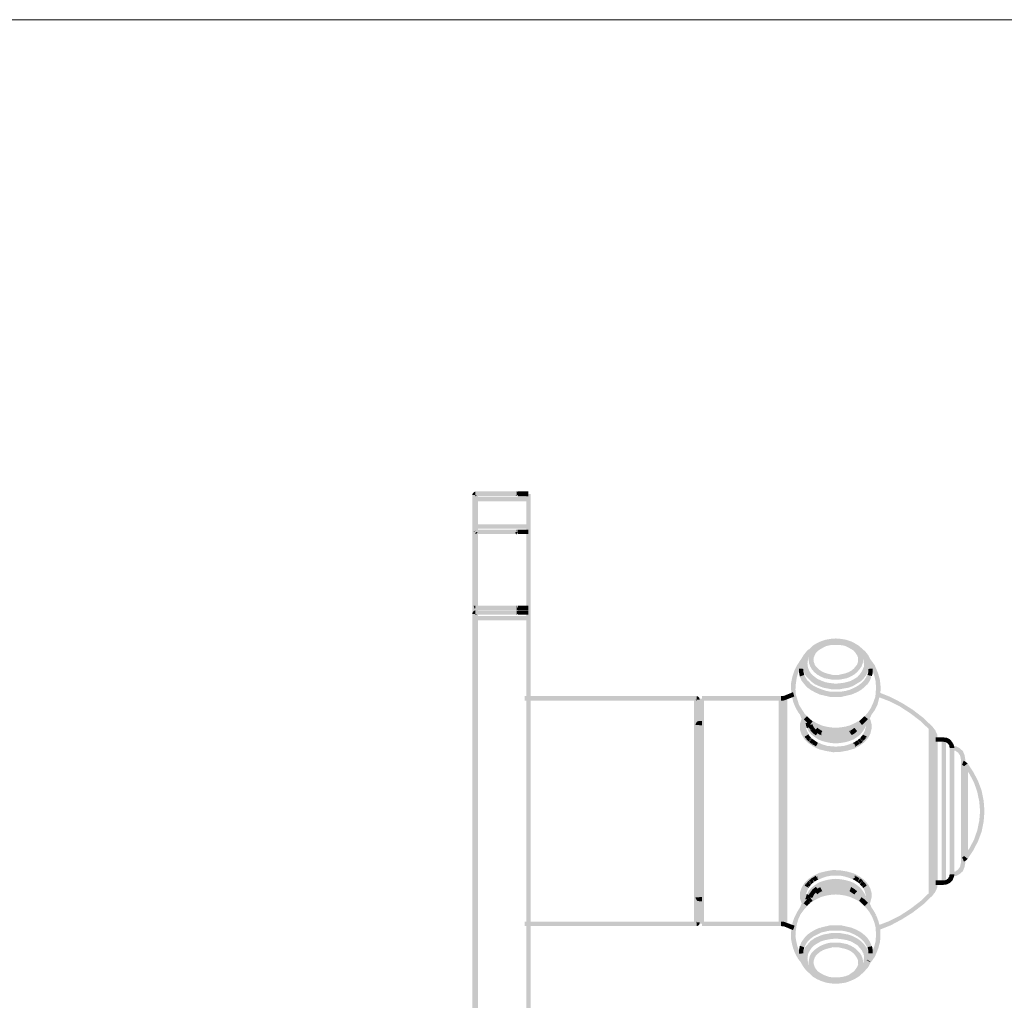
# Model space of a CAD drawing. Units: millimetres. Extents: x 0 to 208, y -295 to 0.
# Drawn here: x 104 to 156, y -52 to 0 of the extents above; entities that cross this region are included whole.
import ezdxf

# ---------------------------------------------------------------- set-up
doc = ezdxf.new("R2010")
doc.units = ezdxf.units.MM
doc.header["$MEASUREMENT"] = 0
doc.layers.add('_Шаблон рамка_Ном._пера__1', color=7, linetype='Continuous', lineweight=13)
doc.layers.add('Чертеж и Рисунок', color=7, linetype='Continuous')

msp = doc.modelspace()

# ---------------------------------------------------------------- hatches: boundary and pattern name
at = {"layer": 'Чертеж и Рисунок', "linetype": 'Continuous', "lineweight": 0, "true_color": 0x010202}
for points in [[(128.004, -25.115), (128.174, -25.115), (128.174, -24.925), (128.089, -24.967), (128.025, -25.031)], [(128.174, -24.925), (128.174, -25.179), (130.354, -25.179), (130.354, -24.925)], [(130.354, -25.052), (130.354, -25.115), (130.523, -25.115), (130.502, -25.031), (130.438, -24.967), (130.354, -24.925)], [(130.396, -24.925), (130.396, -25.179), (130.968, -25.179), (130.968, -24.925)], [(128.004, -25.115), (128.004, -162.593), (128.237, -162.593), (128.237, -25.115)], [(128.068, -25.052), (128.068, -162.656), (128.301, -162.656), (128.301, -25.052)], [(128.11, -25.221), (128.11, -25.454), (130.968, -25.454), (130.968, -25.221)], [(128.174, -25.179), (128.237, -25.115), (128.174, -25.115)], [(130.354, -25.115), (130.29, -25.115), (130.354, -25.179)], [(130.862, -25.052), (130.862, -162.656), (131.095, -162.656), (131.095, -25.052)], [(128.068, -27.02), (128.089, -27.063), (128.131, -27.063)], [(128.152, -27.063), (128.089, -26.978), (128.131, -27.042)], [(128.11, -26.661), (128.11, -26.893), (130.968, -26.893), (130.968, -26.661)], [(128.152, -26.957), (128.174, -27.063), (128.174, -26.999)], [(128.174, -26.936), (128.174, -27.169), (130.354, -27.169), (130.354, -26.936)], [(130.354, -27.063), (130.396, -26.957), (130.354, -26.936)], [(130.417, -26.957), (130.375, -27.084), (130.396, -27.084), (130.396, -27.063), (130.401, -27.052)], [(130.396, -26.936), (130.396, -27.169), (130.968, -27.169), (130.968, -26.936)], [(130.396, -27.084), (130.438, -26.978), (130.401, -27.052)], [(130.417, -27.084), (130.481, -27.02), (130.481, -26.999)], [(130.481, -27.02), (130.438, -27.084), (130.502, -27.063)], [(130.502, -27.02), (130.481, -26.999), (130.502, -27.042)], [(130.502, -27.084), (130.523, -27.084), (130.523, -27.063), (130.502, -27.02)], [(128.258, -27.063), (128.174, -27.084), (128.258, -27.084)], [(128.174, -27.105), (128.195, -27.126), (128.237, -27.126), (128.237, -27.084)], [(128.174, -27.105), (128.174, -27.126), (128.195, -27.147), (128.195, -27.105)], [(128.195, -27.147), (128.174, -27.147), (128.174, -27.169), (128.195, -27.169)], [(128.195, -27.126), (128.216, -27.169), (128.237, -27.147), (128.279, -27.063), (128.258, -27.063), (128.237, -27.126)], [(128.279, -27.063), (128.237, -27.147), (128.279, -27.105)], [(130.29, -27.105), (130.29, -27.084), (130.269, -27.084)], [(130.333, -27.105), (130.29, -27.126), (130.29, -27.147), (130.311, -27.126), (130.311, -27.147), (130.333, -27.126)], [(130.29, -27.147), (130.311, -27.126), (130.311, -27.147), (130.333, -27.126), (130.333, -27.105), (130.29, -27.105)], [(130.333, -27.147), (130.311, -27.169), (130.333, -27.169)], [(130.333, -27.105), (130.333, -27.126), (130.354, -27.126), (130.354, -27.105), (130.354, -27.084), (130.333, -27.084)], [(128.004, -31.402), (128.174, -31.402), (128.174, -31.211), (128.089, -31.233), (128.025, -31.296)], [(128.068, -30.957), (128.11, -31.063), (128.131, -31.106), (128.131, -31.063), (128.089, -30.957)], [(128.11, -30.957), (128.089, -30.957), (128.131, -31.063), (128.131, -31.021)], [(128.131, -30.957), (128.152, -31.063), (128.174, -31.19), (128.174, -30.957)], [(128.131, -30.957), (128.131, -31.021), (128.152, -31.063)], [(128.152, -31.063), (128.131, -31.021), (128.131, -31.063), (128.152, -31.106)], [(128.131, -31.063), (128.131, -31.106), (128.152, -31.19), (128.152, -31.106)], [(128.174, -30.957), (128.174, -31.19), (130.354, -31.19), (130.354, -30.957)], [(128.174, -31.211), (128.174, -31.444), (130.354, -31.444), (130.354, -31.211)], [(130.354, -30.957), (130.354, -31.169), (130.396, -31.19), (130.396, -31.063), (130.438, -30.957), (130.396, -31.042), (130.375, -31.063), (130.375, -30.957)], [(130.354, -31.19), (130.375, -31.19), (130.354, -31.169)], [(130.354, -31.338), (130.354, -31.402), (130.523, -31.402), (130.502, -31.296), (130.438, -31.233), (130.354, -31.211)], [(130.396, -30.957), (130.396, -31.19), (130.968, -31.19), (130.968, -30.957)], [(130.396, -31.211), (130.396, -31.444), (130.968, -31.444), (130.968, -31.211)], [(128.11, -31.508), (128.11, -31.741), (130.968, -31.741), (130.968, -31.508)], [(128.174, -31.402), (128.174, -31.444), (128.216, -31.444), (128.237, -31.402)], [(130.354, -31.402), (130.311, -31.402), (130.354, -31.444)], [(145.488, -34.027), (145.509, -34.238), (145.742, -34.196), (145.721, -34.027), (145.742, -33.857), (145.784, -33.709), (145.869, -33.54), (145.996, -33.392), (146.144, -33.265), (146.335, -33.138), (146.525, -33.053), (146.758, -32.989), (146.97, -32.947), (147.224, -32.926), (147.224, -32.693), (146.948, -32.714), (146.694, -32.757), (146.44, -32.841), (146.208, -32.947), (145.996, -33.074), (145.827, -33.243), (145.678, -33.413), (145.573, -33.624), (145.509, -33.836)], [(145.784, -33.815), (145.805, -34.005), (145.869, -34.175), (145.954, -34.323), (146.081, -34.471), (146.229, -34.598), (146.419, -34.704), (146.61, -34.789), (147.033, -34.873), (147.224, -34.873), (147.224, -34.64), (147.054, -34.64), (146.885, -34.619), (146.694, -34.556), (146.525, -34.492), (146.377, -34.408), (146.25, -34.302), (146.144, -34.196), (146.017, -33.942), (146.017, -33.836), (145.89, -33.815), (146.017, -33.815), (146.038, -33.688), (146.059, -33.582), (145.975, -33.519), (146.081, -33.582), (146.144, -33.455), (146.25, -33.349), (146.377, -33.243), (146.525, -33.159), (146.694, -33.095), (146.885, -33.032), (147.054, -33.011), (147.224, -33.011), (147.224, -32.778), (147.033, -32.778), (146.843, -32.82), (146.631, -32.862), (146.419, -32.947), (146.25, -33.053), (146.081, -33.18), (145.954, -33.328), (145.848, -33.476), (145.805, -33.646)], [(147.224, -32.926), (147.456, -32.947), (147.689, -32.989), (147.922, -33.053), (148.113, -33.138), (148.303, -33.265), (148.451, -33.392), (148.557, -33.54), (148.642, -33.709), (148.684, -33.857), (148.705, -34.027), (148.705, -34.196), (148.917, -34.238), (148.938, -34.027), (148.917, -33.815), (148.853, -33.603), (148.748, -33.413), (148.621, -33.243), (148.43, -33.074), (148.218, -32.947), (148.007, -32.841), (147.753, -32.757), (147.478, -32.714), (147.224, -32.693)], [(147.224, -33.011), (147.372, -33.011), (147.753, -33.095), (147.922, -33.159), (148.07, -33.243), (148.197, -33.349), (148.303, -33.455), (148.367, -33.582), (148.409, -33.709), (148.43, -33.836), (148.409, -33.963), (148.367, -34.069), (148.303, -34.196), (148.197, -34.302), (148.07, -34.408), (147.922, -34.492), (147.732, -34.556), (147.562, -34.619), (147.372, -34.64), (147.224, -34.64), (147.224, -34.873), (147.393, -34.873), (147.393, -34.746), (147.414, -34.873), (147.605, -34.831), (147.816, -34.789), (148.007, -34.704), (148.197, -34.598), (148.345, -34.471), (148.472, -34.323), (148.578, -34.175), (148.642, -34.005), (148.663, -33.836), (148.642, -33.646), (148.578, -33.476), (148.494, -33.328), (148.345, -33.18), (148.197, -33.053), (148.007, -32.947), (147.816, -32.862), (147.605, -32.82), (147.393, -32.778), (147.224, -32.778)], [(145.276, -34.238), (145.276, -34.471), (145.34, -34.704), (145.551, -34.619), (145.509, -34.429), (145.509, -34.238), (145.53, -34.069), (145.594, -33.878), (145.7, -33.709), (145.827, -33.54), (145.932, -33.455), (145.784, -33.265), (145.678, -33.37), (145.509, -33.582), (145.382, -33.794), (145.297, -34.005)], [(145.805, -33.815), (145.827, -33.984), (145.89, -34.154), (145.975, -34.323), (146.102, -34.45), (146.25, -34.577), (146.335, -34.471), (146.271, -34.577), (146.44, -34.683), (146.631, -34.767), (146.843, -34.81), (147.033, -34.852), (147.224, -34.852), (147.224, -34.619), (147.054, -34.619), (146.716, -34.535), (146.546, -34.471), (146.398, -34.386), (146.271, -34.281), (146.165, -34.175), (146.102, -34.069), (145.996, -34.111), (146.102, -34.048), (146.059, -33.942), (146.038, -33.815), (146.059, -33.688), (146.102, -33.582), (146.165, -33.455), (146.271, -33.349), (146.398, -33.265), (146.546, -33.18), (146.716, -33.095), (146.885, -33.053), (147.075, -33.032), (147.224, -33.032), (147.224, -32.799), (147.054, -32.799), (147.054, -32.905), (147.033, -32.799), (146.843, -32.82), (146.631, -32.884), (146.44, -32.968), (146.271, -33.053), (146.102, -33.18), (145.975, -33.328), (145.89, -33.476), (145.827, -33.646)], [(147.224, -34.619), (147.224, -34.852), (147.393, -34.852), (147.583, -34.81), (147.795, -34.767), (148.007, -34.683), (148.176, -34.577), (148.324, -34.45), (148.451, -34.323), (148.557, -34.154), (148.599, -33.984), (148.621, -33.836), (148.515, -33.815), (148.621, -33.815), (148.599, -33.646), (148.557, -33.476), (148.451, -33.328), (148.324, -33.18), (148.176, -33.053), (148.007, -32.968), (147.795, -32.884), (147.605, -32.82), (147.393, -32.799), (147.224, -32.799), (147.224, -33.032), (147.372, -33.032), (147.541, -33.053), (147.583, -32.947), (147.562, -33.053), (147.732, -33.095), (147.901, -33.18), (148.049, -33.265), (148.176, -33.349), (148.261, -33.455), (148.345, -33.582), (148.388, -33.688), (148.388, -33.942), (148.345, -34.069), (148.261, -34.175), (148.176, -34.281), (148.049, -34.386), (147.901, -34.471), (147.732, -34.535), (147.541, -34.577), (147.372, -34.619)], [(148.642, -33.265), (148.494, -33.455), (148.599, -33.54), (148.748, -33.709), (148.832, -33.878), (148.896, -34.069), (148.938, -34.238), (148.917, -34.429), (148.875, -34.619), (149.107, -34.683), (149.15, -34.471), (149.171, -34.238), (149.129, -34.005), (149.044, -33.794), (148.938, -33.582), (148.769, -33.37)], [(144.853, -35.064), (144.853, -35.381), (144.895, -35.699), (144.959, -36.016), (145.065, -36.291), (145.213, -36.567), (145.403, -36.821), (145.615, -37.032), (145.869, -37.244), (145.996, -37.053), (145.763, -36.863), (145.573, -36.672), (145.276, -36.207), (145.107, -35.656), (145.086, -35.381), (145.107, -35.085), (145.149, -34.789), (145.234, -34.492), (145.382, -34.238), (145.551, -33.963), (145.573, -33.942), (145.361, -33.815), (145.17, -34.111), (145.022, -34.408), (144.916, -34.746)], [(145.467, -34.005), (145.467, -34.217), (145.509, -34.408), (145.594, -34.619), (145.742, -34.789), (145.911, -34.958), (146.102, -35.106), (146.335, -35.212), (146.567, -35.297), (146.8, -35.339), (147.012, -35.381), (147.224, -35.381), (147.224, -35.148), (147.033, -35.148), (146.843, -35.106), (146.631, -35.064), (146.419, -35), (146.229, -34.894), (146.059, -34.767), (145.911, -34.64), (145.805, -34.492), (145.742, -34.344), (145.7, -34.175), (145.7, -34.027), (145.721, -33.878), (145.615, -33.836), (145.742, -33.857), (145.742, -33.836), (145.763, -33.794), (145.53, -33.709), (145.53, -33.751), (145.509, -33.794)], [(147.224, -35.148), (147.224, -35.381), (147.414, -35.381), (147.626, -35.339), (147.88, -35.297), (148.113, -35.212), (148.324, -35.085), (148.536, -34.958), (148.705, -34.789), (148.832, -34.619), (148.917, -34.408), (148.811, -34.386), (148.938, -34.408), (148.98, -34.196), (148.98, -34.005), (148.938, -33.794), (148.811, -33.836), (148.917, -33.794), (148.896, -33.709), (148.684, -33.815), (148.705, -33.878), (148.748, -34.027), (148.748, -34.175), (148.705, -34.344), (148.642, -34.492), (148.536, -34.64), (148.388, -34.767), (148.218, -34.894), (148.028, -35), (147.816, -35.064), (147.583, -35.106), (147.393, -35.148)], [(148.43, -37.053), (148.578, -37.244), (148.832, -37.032), (149.065, -36.778), (149.277, -36.482), (149.425, -36.186), (149.51, -35.847), (149.573, -35.529), (149.573, -35.212), (149.552, -34.894), (149.467, -34.577), (149.361, -34.302), (149.213, -34.027), (149.065, -33.815), (148.875, -33.963), (149.023, -34.154), (149.15, -34.386), (149.256, -34.662), (149.319, -34.937), (149.34, -35.212), (149.34, -35.508), (149.298, -35.805), (149.192, -36.101), (149.065, -36.376), (148.896, -36.63), (148.684, -36.863)], [(148.853, -33.942), (148.896, -33.963), (149.065, -34.238), (149.192, -34.492), (149.298, -34.789), (149.34, -35.085), (149.34, -35.381), (149.319, -35.635), (149.552, -35.678), (149.594, -35.381), (149.573, -35.064), (149.51, -34.746), (149.404, -34.408), (149.277, -34.111), (149.065, -33.815)], [(145.276, -34.281), (145.276, -34.492), (145.319, -34.704), (145.551, -34.619), (145.509, -34.45), (145.509, -34.302)], [(145.742, -34.196), (145.509, -34.238), (145.551, -34.365), (145.636, -34.556), (145.763, -34.746), (145.932, -34.894), (146.123, -35.043), (146.356, -35.148), (146.589, -35.233), (146.821, -35.275), (147.033, -35.297), (147.224, -35.318), (147.224, -35.085), (147.054, -35.064), (146.864, -35.043), (146.652, -35), (146.44, -34.916), (146.25, -34.831), (146.081, -34.704), (145.932, -34.577), (145.827, -34.429), (145.763, -34.281)], [(147.224, -35.085), (147.224, -35.318), (147.414, -35.297), (147.626, -35.275), (147.859, -35.233), (148.091, -35.148), (148.515, -34.894), (148.684, -34.725), (148.811, -34.556), (148.896, -34.365), (148.917, -34.238), (148.705, -34.196), (148.663, -34.281), (148.599, -34.429), (148.494, -34.577), (148.367, -34.704), (148.43, -34.81), (148.367, -34.725), (148.197, -34.831), (148.007, -34.937), (147.795, -35), (147.583, -35.043), (147.393, -35.064)], [(148.938, -34.471), (148.896, -34.619), (149.129, -34.683), (149.171, -34.492), (149.171, -34.281), (148.938, -34.302)], [(145.319, -34.662), (145.319, -34.704), (145.403, -34.916), (145.551, -35.106), (145.7, -35.275), (145.911, -35.424), (146.144, -35.551), (146.377, -35.656), (146.927, -35.783), (147.224, -35.783), (147.224, -35.551), (146.948, -35.551), (146.694, -35.508), (146.229, -35.339), (146.038, -35.233), (145.869, -35.085), (145.721, -34.958), (145.615, -34.789), (145.551, -34.619), (145.446, -34.662)], [(145.551, -34.619), (145.34, -34.704), (145.424, -34.873), (145.551, -35.064), (145.721, -35.233), (145.911, -35.381), (146.144, -35.508), (146.398, -35.614), (146.652, -35.678), (146.927, -35.741), (147.224, -35.741), (147.224, -35.508), (146.948, -35.508), (146.716, -35.466), (146.462, -35.381), (146.25, -35.297), (146.038, -35.191), (145.869, -35.064), (145.742, -34.916), (145.636, -34.979), (145.721, -34.916), (145.615, -34.746)], [(147.224, -35.508), (147.224, -35.741), (147.499, -35.741), (148.049, -35.614), (148.303, -35.508), (148.515, -35.381), (148.726, -35.233), (148.896, -35.064), (149.023, -34.873), (149.086, -34.704), (148.875, -34.619), (148.811, -34.767), (148.705, -34.916), (148.557, -35.064), (148.388, -35.191), (148.197, -35.297), (147.964, -35.402), (147.732, -35.466), (147.478, -35.508)], [(147.478, -35.551), (147.224, -35.551), (147.224, -35.783), (147.499, -35.783), (148.049, -35.656), (148.303, -35.551), (148.536, -35.424), (148.726, -35.275), (148.896, -35.106), (149.023, -34.916), (149.101, -34.721), (149.002, -34.662), (148.896, -34.662), (148.896, -34.619), (148.811, -34.789), (148.705, -34.958), (148.578, -35.106), (148.409, -35.233), (148.197, -35.339), (147.732, -35.508)], [(148.896, -34.619), (149.002, -34.662), (148.896, -34.598)], [(130.777, -35.741), (130.777, -35.974), (139.858, -35.974), (139.858, -35.741)], [(139.731, -35.868), (139.731, -47.764), (139.985, -47.764), (139.985, -35.868)], [(139.858, -35.868), (139.858, -35.932), (140.027, -35.932), (140.006, -35.826), (139.942, -35.762), (139.858, -35.741)], [(140.027, -35.868), (140.027, -47.764), (140.26, -47.764), (140.26, -35.868)], [(140.154, -35.741), (140.154, -35.974), (144.324, -35.974), (144.324, -35.741)], [(144.197, -35.868), (144.197, -47.764), (144.43, -47.764), (144.43, -35.868)], [(144.324, -35.741), (144.324, -35.974), (144.451, -35.974), (144.578, -35.932), (144.493, -35.72)], [(144.43, -35.826), (144.43, -47.806), (144.662, -47.806), (144.662, -35.826)], [(145.022, -35.762), (144.959, -35.529), (144.493, -35.72), (144.578, -35.932)], [(152.155, -37.498), (152.325, -37.35), (151.838, -36.884), (151.288, -36.461), (150.716, -36.101), (150.102, -35.783), (149.467, -35.529), (149.404, -35.762), (150.018, -35.995), (150.61, -36.291), (151.161, -36.651), (151.69, -37.053)], [(139.794, -35.932), (139.794, -47.7), (140.027, -47.7), (140.027, -35.932)], [(139.858, -35.932), (139.815, -35.932), (139.858, -35.974)], [(145.551, -36.63), (145.319, -36.694), (145.382, -36.884), (145.509, -37.075), (145.678, -37.265), (145.89, -37.434), (146.123, -37.583), (146.377, -37.688), (146.652, -37.773), (146.927, -37.815), (147.224, -37.837), (147.224, -37.604), (146.948, -37.583), (146.694, -37.54), (146.44, -37.456), (146.229, -37.371), (146.017, -37.244), (145.848, -37.096), (145.7, -36.948), (145.594, -36.778)], [(145.319, -37.223), (145.319, -37.498), (145.403, -37.752), (145.551, -38.006), (145.763, -38.218), (146.038, -38.408), (146.356, -38.556), (146.716, -38.641), (147.075, -38.704), (147.478, -38.683), (147.837, -38.62), (148.197, -38.514), (148.091, -38.302), (147.795, -38.387), (147.456, -38.45), (147.097, -38.472), (146.758, -38.429), (146.419, -38.323), (146.144, -38.196), (145.911, -38.048), (145.742, -37.858), (145.636, -37.921), (145.721, -37.858), (145.615, -37.667), (145.551, -37.456), (145.551, -37.265), (145.615, -37.053), (145.657, -36.99), (145.446, -36.863), (145.403, -36.969)], [(145.403, -37.244), (145.403, -37.456), (145.467, -37.667), (145.573, -37.879), (145.784, -37.752), (145.7, -37.583), (145.636, -37.413), (145.636, -37.075), (145.53, -37.053), (145.657, -37.075), (145.678, -36.969), (145.446, -36.905), (145.424, -37.032)], [(145.7, -36.799), (145.53, -36.969), (145.551, -36.99), (145.721, -37.159), (145.848, -37.265), (145.996, -37.075), (145.869, -36.969)], [(147.224, -37.604), (147.224, -37.837), (147.499, -37.815), (147.795, -37.773), (148.07, -37.688), (148.324, -37.583), (148.557, -37.434), (148.748, -37.265), (148.917, -37.075), (149.044, -36.863), (149.107, -36.715), (148.896, -36.63), (148.832, -36.757), (148.726, -36.948), (148.599, -37.096), (148.409, -37.244), (148.218, -37.371), (147.986, -37.477), (147.732, -37.54), (147.478, -37.583)], [(148.113, -38.302), (148.197, -38.514), (148.472, -38.366), (148.726, -38.175), (148.917, -37.964), (149.044, -37.731), (149.107, -37.477), (149.107, -37.223), (149.044, -36.969), (149.023, -36.969), (148.98, -36.863), (148.79, -36.99), (148.832, -37.075), (148.875, -37.265), (148.875, -37.456), (148.832, -37.646), (148.726, -37.837), (148.557, -38.006), (148.367, -38.154)], [(148.557, -36.969), (148.451, -37.075), (148.599, -37.265), (148.726, -37.159), (148.896, -36.99), (148.896, -36.969), (148.917, -36.948), (148.726, -36.799)], [(148.663, -37.752), (148.853, -37.879), (148.959, -37.667), (149.023, -37.456), (149.044, -37.244), (149.023, -37.011), (148.98, -36.905), (148.769, -36.969), (148.79, -37.075), (148.811, -37.244), (148.79, -37.413), (148.748, -37.583)], [(139.794, -37.265), (140.006, -37.265), (140.006, -37.053), (139.9, -37.075), (139.836, -37.159)], [(139.879, -37.159), (139.879, -46.451), (140.112, -46.451), (140.112, -37.159)], [(140.006, -37.053), (140.006, -37.286), (140.154, -37.286), (140.154, -37.053)], [(140.006, -37.265), (140.006, -37.286), (140.027, -37.265)], [(145.615, -37.159), (145.636, -37.244), (145.678, -37.434), (145.911, -37.35), (145.869, -37.202), (145.742, -37.223), (145.848, -37.202), (145.848, -37.138)], [(145.7, -37.434), (145.784, -37.604), (145.932, -37.773), (146.102, -37.9), (146.292, -38.027), (146.504, -38.112), (146.737, -38.175), (146.97, -38.218), (147.224, -38.239), (147.224, -38.006), (146.991, -37.985), (146.779, -37.942), (146.398, -37.815), (146.229, -37.71), (146.081, -37.604), (145.975, -37.477), (145.911, -37.329)], [(145.763, -37.329), (145.784, -37.35), (145.784, -37.371), (145.869, -37.519), (145.975, -37.456), (145.869, -37.54), (145.996, -37.688), (146.165, -37.815), (146.292, -37.625), (146.165, -37.519), (146.059, -37.392), (145.996, -37.265), (145.996, -37.244), (145.975, -37.223)], [(145.848, -37.265), (145.89, -37.286), (145.911, -37.307), (146.144, -37.434), (146.398, -37.54), (146.652, -37.604), (146.927, -37.646), (147.224, -37.667), (147.224, -37.434), (146.97, -37.413), (146.694, -37.371), (146.462, -37.307), (146.25, -37.223), (146.038, -37.117), (146.017, -37.096), (145.996, -37.096), (145.975, -37.075)], [(145.996, -37.053), (145.869, -37.244), (145.89, -37.265), (145.911, -37.265), (146.144, -37.392), (146.377, -37.498), (146.652, -37.583), (146.927, -37.625), (147.224, -37.646), (147.224, -37.413), (146.948, -37.392), (146.694, -37.35), (146.462, -37.286), (146.229, -37.18), (146.038, -37.075), (146.017, -37.053)], [(145.911, -37.456), (146.059, -37.561), (146.25, -37.688), (146.483, -37.794), (146.716, -37.858), (146.97, -37.9), (147.224, -37.921), (147.224, -37.667), (146.991, -37.667), (146.779, -37.625), (146.567, -37.561), (146.356, -37.477), (146.186, -37.371), (146.059, -37.265)], [(146.25, -37.413), (146.081, -37.583), (146.229, -37.688), (146.398, -37.794), (146.504, -37.583), (146.356, -37.498)], [(147.224, -37.413), (147.224, -37.646), (147.499, -37.625), (147.774, -37.583), (148.049, -37.498), (148.303, -37.392), (148.536, -37.265), (148.578, -37.244), (148.451, -37.053), (148.409, -37.075), (148.472, -37.18), (148.388, -37.075), (148.197, -37.18), (147.964, -37.286), (147.732, -37.35), (147.478, -37.392)], [(147.224, -37.434), (147.224, -37.667), (147.499, -37.646), (147.774, -37.604), (148.049, -37.54), (148.303, -37.434), (148.536, -37.286), (148.557, -37.286), (148.578, -37.265), (148.451, -37.075), (148.43, -37.075), (148.388, -37.117), (148.197, -37.223), (147.964, -37.307), (147.732, -37.371), (147.478, -37.413)], [(147.435, -37.985), (147.224, -38.006), (147.224, -38.239), (147.456, -38.218), (147.71, -38.175), (147.943, -38.112), (148.155, -38.027), (148.345, -37.9), (148.515, -37.773), (148.642, -37.604), (148.748, -37.434), (148.811, -37.244), (148.832, -37.159), (148.599, -37.138), (148.536, -37.329), (148.451, -37.477), (148.345, -37.604), (148.049, -37.815), (147.859, -37.9)], [(147.414, -37.879), (147.224, -37.879), (147.224, -38.112), (147.456, -38.112), (147.668, -38.069), (147.901, -38.006), (148.091, -37.921), (148.282, -37.815), (148.43, -37.688), (148.557, -37.519), (148.663, -37.371), (148.663, -37.35), (148.684, -37.307), (148.451, -37.223), (148.451, -37.265), (148.367, -37.392), (148.261, -37.519), (148.134, -37.625), (147.986, -37.71), (147.816, -37.794), (147.626, -37.837)], [(147.224, -37.667), (147.224, -37.921), (147.478, -37.9), (147.71, -37.858), (147.943, -37.794), (148.176, -37.688), (148.388, -37.561), (148.536, -37.456), (148.388, -37.265), (148.24, -37.371), (148.07, -37.477), (147.88, -37.561), (147.668, -37.625), (147.435, -37.667)], [(147.943, -37.583), (147.922, -37.583), (148.049, -37.794), (148.07, -37.773), (148.113, -37.773), (148.24, -37.688), (148.345, -37.583), (148.197, -37.413), (148.091, -37.498), (147.986, -37.561), (148.049, -37.667), (147.964, -37.561)], [(152.134, -37.434), (152.134, -46.197), (152.367, -46.197), (152.367, -37.434)], [(152.367, -38.027), (152.6, -38.027), (152.579, -37.773), (152.473, -37.54), (152.325, -37.35), (152.155, -37.498), (152.282, -37.667), (152.346, -37.837)], [(145.573, -37.879), (145.7, -38.048), (145.869, -38.196), (146.038, -38.323), (146.25, -38.45), (146.483, -38.535), (146.716, -38.599), (146.97, -38.641), (147.224, -38.641), (147.224, -38.408), (146.991, -38.408), (146.758, -38.366), (146.546, -38.302), (146.356, -38.239), (146.165, -38.133), (146.017, -38.027), (145.869, -37.9), (145.784, -37.752)], [(145.784, -37.752), (145.573, -37.879), (145.594, -37.921), (145.657, -37.985), (145.848, -37.858), (145.805, -37.815), (145.721, -37.879), (145.805, -37.794), (145.784, -37.773)], [(145.827, -37.837), (145.657, -38.006), (145.742, -38.091), (145.911, -37.921)], [(145.911, -37.942), (145.742, -38.091), (145.763, -38.112), (145.763, -38.133), (145.784, -38.133), (145.954, -37.964), (145.848, -38.027), (145.932, -37.964)], [(145.954, -37.985), (145.805, -38.154), (145.932, -38.26), (146.081, -38.069)], [(146.165, -37.815), (146.313, -37.625), (146.292, -37.625), (146.271, -37.604), (146.229, -37.71)], [(146.313, -37.625), (146.186, -37.815), (146.335, -37.921), (146.546, -38.006), (146.758, -38.069), (146.991, -38.112), (147.224, -38.112), (147.224, -37.879), (147.012, -37.879), (146.631, -37.794), (146.44, -37.71)], [(146.398, -37.794), (146.546, -37.858), (146.716, -37.921), (146.864, -37.942), (147.118, -37.985), (147.224, -37.985), (147.224, -37.752), (147.118, -37.752), (146.906, -37.71), (146.779, -37.688), (146.631, -37.646), (146.504, -37.583)], [(146.419, -37.794), (146.462, -37.815), (146.462, -37.667), (146.44, -37.688)], [(146.483, -37.583), (146.462, -37.583), (146.462, -37.667)], [(147.224, -37.985), (147.393, -37.985), (147.435, -37.964), (147.541, -37.964), (147.626, -37.942), (147.732, -37.921), (147.859, -37.879), (147.964, -37.837), (148.007, -37.815), (148.028, -37.794), (147.922, -37.583), (147.901, -37.604), (147.88, -37.604), (147.668, -37.688), (147.499, -37.731), (147.414, -37.731), (147.372, -37.731), (147.351, -37.752), (147.351, -37.858), (147.329, -37.752), (147.266, -37.752), (147.224, -37.752)], [(147.456, -38.408), (147.224, -38.408), (147.224, -38.641), (147.478, -38.641), (147.71, -38.599), (147.689, -38.472), (147.732, -38.599), (147.964, -38.535), (148.197, -38.45), (148.578, -38.196), (148.726, -38.048), (148.853, -37.879), (148.663, -37.752), (148.557, -37.9), (148.43, -38.027), (148.091, -38.239), (147.668, -38.366)], [(148.367, -38.069), (148.515, -38.26), (148.642, -38.154), (148.472, -37.985)], [(148.578, -38.027), (148.472, -37.985), (148.642, -38.133), (148.663, -38.112)], [(148.515, -37.942), (148.494, -37.964), (148.578, -38.027), (148.684, -38.091), (148.536, -37.921)], [(148.536, -37.921), (148.684, -38.091), (148.79, -37.985), (148.599, -37.837)], [(148.599, -37.837), (148.79, -37.985), (148.79, -37.964), (148.832, -37.942), (148.811, -37.921), (148.811, -37.942), (148.726, -37.879), (148.811, -37.921), (148.853, -37.879), (148.642, -37.773), (148.621, -37.837)], [(152.494, -37.921), (152.494, -38.154), (152.917, -38.154), (152.917, -37.921)], [(153.235, -38.472), (153.489, -38.472), (153.447, -38.302), (153.362, -38.154), (153.256, -38.027), (153.087, -37.942), (152.917, -37.921), (152.917, -38.154), (153.044, -38.175), (153.15, -38.26), (153.214, -38.345)], [(145.932, -38.26), (145.954, -38.26), (146.017, -38.175), (145.954, -38.281), (145.975, -38.281), (146.102, -38.091), (146.081, -38.069)], [(146.102, -38.091), (145.975, -38.281), (146.165, -38.387), (146.271, -38.196)], [(146.208, -38.302), (146.165, -38.408), (146.229, -38.302), (146.271, -38.196), (146.25, -38.175)], [(146.186, -38.408), (146.419, -38.514), (146.673, -38.577), (146.948, -38.62), (147.224, -38.641), (147.224, -38.408), (146.716, -38.366), (146.483, -38.281), (146.292, -38.196)], [(147.224, -38.408), (147.224, -38.641), (147.499, -38.62), (147.774, -38.577), (148.028, -38.514), (148.261, -38.408), (148.155, -38.196), (147.943, -38.281), (147.71, -38.366), (147.478, -38.387)], [(148.155, -38.196), (148.134, -38.218), (148.218, -38.302), (148.197, -38.26)], [(148.134, -38.218), (148.197, -38.302), (148.218, -38.323), (148.218, -38.302)], [(148.155, -38.196), (148.197, -38.26), (148.197, -38.175)], [(148.176, -38.196), (148.282, -38.387), (148.451, -38.281), (148.324, -38.091)], [(148.218, -38.323), (148.24, -38.408), (148.261, -38.408), (148.282, -38.387)], [(148.345, -38.069), (148.324, -38.091), (148.451, -38.281), (148.472, -38.26), (148.409, -38.175), (148.494, -38.26), (148.515, -38.26)], [(152.367, -38.027), (152.367, -45.605), (152.6, -45.605), (152.6, -38.027)], [(152.812, -38.048), (152.812, -45.584), (153.044, -45.584), (153.044, -38.048)], [(153.235, -38.472), (153.235, -45.16), (153.489, -45.16), (153.489, -38.472)], [(153.828, -39.064), (154.06, -39.064), (154.018, -38.831), (153.933, -38.641), (153.764, -38.493), (153.574, -38.387), (153.362, -38.366), (153.362, -38.599), (153.531, -38.62), (153.679, -38.726), (153.785, -38.874)], [(153.828, -39.064), (153.828, -44.568), (154.06, -44.568), (154.06, -39.064)], [(153.997, -39.445), (154.187, -39.297), (154.082, -39.212), (153.976, -39.149), (153.891, -39.361)], [(153.976, -39.361), (153.976, -44.25), (154.209, -44.25), (154.209, -39.361)], [(153.997, -44.187), (154.187, -44.335), (154.484, -43.89), (154.738, -43.403), (154.928, -42.895), (155.034, -42.366), (155.076, -41.816), (155.034, -41.266), (154.928, -40.736), (154.738, -40.228), (154.484, -39.742), (154.187, -39.297), (153.997, -39.445), (154.293, -39.869), (154.526, -40.313), (154.695, -40.8), (154.801, -41.308), (154.844, -41.816), (154.801, -42.324), (154.695, -42.832), (154.526, -43.319), (154.293, -43.763)], [(153.891, -44.271), (153.997, -44.483), (154.103, -44.419), (154.187, -44.335), (153.997, -44.187)], [(153.362, -45.033), (153.362, -45.266), (153.574, -45.245), (153.764, -45.139), (153.933, -44.991), (154.018, -44.779), (154.06, -44.568), (153.828, -44.568), (153.785, -44.758), (153.679, -44.906), (153.531, -45.012)], [(145.319, -46.134), (145.319, -46.409), (145.403, -46.663), (145.446, -46.769), (145.657, -46.642), (145.615, -46.578), (145.551, -46.367), (145.551, -46.176), (145.615, -45.965), (145.721, -45.774), (145.636, -45.711), (145.742, -45.774), (145.911, -45.584), (146.144, -45.435), (146.419, -45.308), (146.356, -45.076), (146.038, -45.224), (145.763, -45.414), (145.551, -45.626), (145.403, -45.88)], [(145.573, -45.753), (145.784, -45.88), (145.869, -45.732), (146.017, -45.605), (146.165, -45.499), (146.356, -45.393), (146.546, -45.33), (146.758, -45.266), (146.991, -45.224), (147.224, -45.224), (147.224, -44.991), (146.97, -44.991), (146.716, -45.033), (146.483, -45.097), (146.25, -45.181), (146.038, -45.287), (145.848, -45.435), (145.7, -45.584)], [(146.271, -45.435), (146.165, -45.224), (145.975, -45.351), (146.102, -45.541)], [(146.229, -45.33), (146.165, -45.245), (146.229, -45.372)], [(146.419, -45.118), (146.186, -45.224), (146.292, -45.435), (146.716, -45.266), (146.97, -45.224), (147.224, -45.224), (147.224, -44.991), (146.948, -44.991), (146.673, -45.054)], [(146.229, -45.224), (146.229, -45.33), (146.25, -45.372)], [(146.356, -45.076), (146.44, -45.308), (146.758, -45.203), (147.097, -45.16), (147.456, -45.181), (147.795, -45.224), (148.091, -45.33), (148.197, -45.118), (147.837, -45.012), (147.478, -44.949), (147.075, -44.927), (146.716, -44.991)], [(147.224, -44.991), (147.224, -45.224), (147.456, -45.224), (147.668, -45.266), (148.091, -45.393), (148.43, -45.605), (148.557, -45.732), (148.663, -45.88), (148.853, -45.753), (148.726, -45.584), (148.578, -45.435), (148.388, -45.287), (148.176, -45.181), (147.964, -45.097), (147.732, -45.033), (147.478, -44.991)], [(147.224, -45.224), (147.478, -45.224), (147.71, -45.266), (147.943, -45.351), (148.155, -45.435), (148.261, -45.224), (148.028, -45.118), (147.774, -45.054), (147.499, -44.991), (147.224, -44.991)], [(148.197, -45.118), (148.091, -45.33), (148.367, -45.478), (148.557, -45.626), (148.726, -45.795), (148.832, -45.986), (148.875, -46.176), (148.875, -46.367), (148.832, -46.557), (148.79, -46.642), (148.98, -46.769), (149.044, -46.642), (149.107, -46.388), (149.107, -46.134), (149.044, -45.901), (148.917, -45.668), (148.726, -45.457), (148.472, -45.266)], [(148.324, -45.541), (148.451, -45.351), (148.282, -45.245), (148.176, -45.435)], [(148.261, -45.224), (148.218, -45.224), (148.218, -45.308)], [(148.24, -45.308), (148.303, -45.266), (148.261, -45.224)], [(152.917, -45.478), (152.917, -45.711), (153.087, -45.689), (153.256, -45.605), (153.383, -45.478), (153.447, -45.33), (153.489, -45.16), (153.235, -45.16), (153.214, -45.266), (153.15, -45.372), (153.044, -45.457)], [(145.382, -46.769), (145.319, -46.917), (145.551, -47.002), (145.594, -46.875), (145.488, -46.811), (145.594, -46.854), (145.7, -46.684), (145.848, -46.536), (146.017, -46.388), (146.229, -46.261), (146.462, -46.155), (146.694, -46.092), (146.948, -46.049), (147.224, -46.028), (147.224, -45.795), (146.927, -45.816), (146.652, -45.859), (146.377, -45.943), (146.123, -46.049), (145.89, -46.197), (145.678, -46.367), (145.509, -46.557)], [(145.403, -46.176), (145.403, -46.388), (145.424, -46.621), (145.446, -46.727), (145.678, -46.663), (145.657, -46.557), (145.636, -46.388), (145.636, -46.219), (145.763, -45.88), (145.573, -45.753), (145.467, -45.965)], [(145.594, -45.732), (145.573, -45.753), (145.763, -45.859), (145.805, -45.838), (145.721, -45.753), (145.827, -45.816), (145.848, -45.774), (145.636, -45.647), (145.615, -45.689), (145.594, -45.711)], [(145.911, -45.711), (145.742, -45.541), (145.657, -45.647), (145.827, -45.795)], [(145.7, -46.197), (145.911, -46.303), (145.975, -46.155), (146.081, -46.028), (146.229, -45.922), (146.398, -45.816), (146.589, -45.732), (146.779, -45.689), (146.991, -45.647), (147.224, -45.626), (147.224, -45.393), (146.97, -45.414), (146.737, -45.457), (146.504, -45.52), (146.292, -45.605), (146.102, -45.732), (145.932, -45.859), (145.784, -46.028)], [(145.975, -45.647), (145.784, -45.499), (145.742, -45.541), (145.911, -45.689), (145.932, -45.668), (145.848, -45.605), (145.954, -45.668)], [(146.059, -45.562), (145.932, -45.372), (145.805, -45.478), (145.954, -45.647)], [(146.059, -46.07), (145.89, -46.197), (146.059, -46.367), (146.186, -46.261), (146.377, -46.155), (146.567, -46.07), (146.779, -46.007), (146.991, -45.965), (147.224, -45.943), (147.224, -45.711), (146.97, -45.732), (146.716, -45.774), (146.483, -45.838), (146.271, -45.943)], [(145.954, -45.351), (145.932, -45.372), (146.081, -45.562), (146.017, -45.457), (146.102, -45.541), (145.975, -45.33)], [(146.335, -45.711), (146.186, -45.816), (146.313, -46.007), (146.44, -45.922), (146.631, -45.838), (146.821, -45.795), (147.012, -45.753), (147.224, -45.753), (147.224, -45.52), (146.991, -45.52), (146.758, -45.562), (146.546, -45.626)], [(146.229, -45.33), (146.229, -45.372), (146.25, -45.414), (146.25, -45.372)], [(146.229, -45.372), (146.25, -45.457), (146.271, -45.435), (146.25, -45.414)], [(146.25, -45.372), (146.25, -45.414), (146.271, -45.435), (146.292, -45.435)], [(146.419, -45.816), (146.398, -45.838), (146.504, -46.049), (146.546, -46.007), (146.652, -45.986), (146.758, -45.943), (146.8, -45.922), (146.843, -45.922), (146.821, -45.816), (146.864, -45.922), (146.948, -45.901), (147.012, -45.901), (147.012, -45.774), (147.033, -45.901), (147.097, -45.88), (147.16, -45.88), (147.16, -45.774), (147.181, -45.88), (147.224, -45.88), (147.224, -45.647), (147.075, -45.647), (146.991, -45.668), (146.906, -45.668), (146.694, -45.711), (146.589, -45.753), (146.462, -45.795), (146.44, -45.816)], [(147.224, -45.626), (147.435, -45.647), (147.647, -45.689), (147.859, -45.732), (148.049, -45.816), (148.345, -46.028), (148.451, -46.155), (148.536, -46.303), (148.578, -46.43), (148.578, -46.473), (148.599, -46.494), (148.832, -46.473), (148.811, -46.388), (148.684, -46.409), (148.811, -46.367), (148.748, -46.197), (148.642, -46.028), (148.515, -45.859), (148.345, -45.732), (148.155, -45.605), (147.943, -45.52), (147.71, -45.457), (147.456, -45.414), (147.224, -45.393)], [(147.224, -45.753), (147.435, -45.753), (147.626, -45.795), (147.816, -45.838), (147.986, -45.922), (148.134, -46.007), (148.261, -46.113), (148.367, -46.24), (148.451, -46.367), (148.451, -46.388), (148.472, -46.409), (148.684, -46.324), (148.663, -46.282), (148.663, -46.261), (148.557, -46.092), (148.43, -45.943), (148.282, -45.816), (148.091, -45.711), (147.901, -45.626), (147.668, -45.562), (147.456, -45.52), (147.224, -45.52)], [(147.224, -45.88), (147.308, -45.88), (147.414, -45.901), (147.668, -45.943), (147.795, -45.986), (147.943, -46.049), (148.028, -45.838), (147.732, -45.711), (147.583, -45.689), (147.329, -45.647), (147.224, -45.647)], [(147.224, -45.711), (147.224, -45.943), (147.435, -45.965), (147.668, -46.007), (147.88, -46.07), (148.07, -46.155), (148.24, -46.261), (148.388, -46.367), (148.536, -46.176), (148.388, -46.07), (148.176, -45.943), (147.943, -45.838), (147.71, -45.774), (147.478, -45.732)], [(147.224, -46.028), (147.478, -46.049), (147.732, -46.092), (147.986, -46.155), (148.218, -46.261), (148.409, -46.388), (148.599, -46.536), (148.726, -46.684), (148.832, -46.854), (148.896, -47.002), (149.107, -46.917), (149.044, -46.748), (148.917, -46.557), (148.748, -46.367), (148.557, -46.197), (148.324, -46.049), (148.07, -45.943), (147.795, -45.859), (147.499, -45.816), (147.224, -45.795)], [(148.113, -45.393), (148.155, -45.435), (148.197, -45.351)], [(148.155, -45.435), (148.176, -45.457), (148.218, -45.372), (148.218, -45.308)], [(148.218, -45.372), (148.176, -45.457), (148.218, -45.457)], [(148.218, -45.33), (148.218, -45.372), (148.24, -45.308)], [(148.388, -45.435), (148.324, -45.541), (148.345, -45.562), (148.367, -45.562), (148.472, -45.351), (148.451, -45.33)], [(148.472, -45.647), (148.642, -45.478), (148.515, -45.372), (148.367, -45.562)], [(148.536, -45.711), (148.684, -45.52), (148.663, -45.52), (148.642, -45.499), (148.642, -45.478), (148.494, -45.668), (148.494, -45.689)], [(148.599, -45.795), (148.79, -45.647), (148.684, -45.541), (148.515, -45.711)], [(148.663, -45.88), (148.853, -45.753), (148.811, -45.689), (148.79, -45.647), (148.621, -45.795), (148.621, -45.816), (148.642, -45.859)], [(148.853, -45.753), (148.663, -45.88), (148.748, -46.049), (148.79, -46.219), (148.811, -46.388), (148.79, -46.557), (148.769, -46.663), (148.98, -46.727), (149.023, -46.6), (149.044, -46.388), (149.023, -46.176), (148.959, -45.965)], [(152.155, -46.134), (152.325, -46.282), (152.473, -46.092), (152.579, -45.859), (152.6, -45.605), (152.367, -45.605), (152.346, -45.795), (152.282, -45.965)], [(152.494, -45.478), (152.494, -45.711), (152.917, -45.711), (152.917, -45.478)], [(145.615, -46.43), (145.615, -46.473), (145.848, -46.494), (145.848, -46.43), (145.742, -46.409), (145.869, -46.43), (145.911, -46.282), (145.678, -46.197), (145.636, -46.388)], [(145.763, -46.282), (145.763, -46.324), (145.975, -46.409), (145.975, -46.388), (145.996, -46.367), (146.059, -46.24), (146.165, -46.113), (146.292, -46.007), (146.165, -45.816), (145.996, -45.943), (145.89, -46.092), (145.975, -46.176), (145.869, -46.092), (145.784, -46.261)], [(145.869, -46.367), (145.848, -46.367), (145.975, -46.557), (146.038, -46.515), (146.25, -46.409), (146.462, -46.324), (146.716, -46.261), (146.97, -46.219), (147.224, -46.197), (147.224, -45.965), (146.927, -45.986), (146.652, -46.028), (146.398, -46.092), (146.144, -46.197), (145.911, -46.324)], [(145.869, -46.388), (145.996, -46.578), (146.038, -46.557), (146.229, -46.451), (146.462, -46.346), (146.694, -46.282), (146.948, -46.24), (147.224, -46.219), (147.224, -45.986), (146.927, -46.007), (146.652, -46.049), (146.377, -46.134), (146.144, -46.24), (145.911, -46.367), (145.89, -46.367)], [(146.081, -46.049), (146.25, -46.219), (146.335, -46.134), (146.44, -46.07), (146.483, -46.049), (146.504, -46.049), (146.398, -45.838), (146.377, -45.838), (146.356, -45.859), (146.335, -45.859), (146.208, -45.943)], [(146.186, -45.816), (146.271, -46.028), (146.313, -46.007)], [(147.224, -46.197), (147.478, -46.219), (147.732, -46.261), (147.964, -46.324), (148.197, -46.409), (148.388, -46.515), (148.451, -46.43), (148.388, -46.536), (148.43, -46.536), (148.451, -46.557), (148.578, -46.367), (148.515, -46.324), (148.303, -46.197), (148.049, -46.092), (147.774, -46.028), (147.499, -45.986), (147.224, -45.965)], [(147.224, -45.986), (147.224, -46.219), (147.478, -46.24), (147.732, -46.282), (147.964, -46.346), (148.197, -46.451), (148.409, -46.557), (148.43, -46.557), (148.43, -46.578), (148.578, -46.388), (148.557, -46.367), (148.536, -46.367), (148.303, -46.24), (148.049, -46.134), (147.774, -46.049), (147.499, -46.007)], [(148.028, -45.816), (147.986, -45.943), (147.943, -46.049), (148.049, -45.838)], [(147.943, -46.049), (148.197, -46.219), (148.345, -46.049), (148.218, -45.943), (148.049, -45.838)], [(149.404, -47.87), (149.488, -48.102), (150.123, -47.848), (150.716, -47.531), (151.288, -47.171), (151.838, -46.748), (152.325, -46.282), (152.155, -46.134), (151.69, -46.578), (151.161, -46.981), (150.61, -47.34), (150.018, -47.637)], [(140.006, -46.367), (139.794, -46.367), (139.836, -46.473), (139.9, -46.557), (140.006, -46.578)], [(140.006, -46.346), (140.006, -46.578), (140.154, -46.578), (140.154, -46.346)], [(140.006, -46.346), (140.006, -46.367), (140.027, -46.367)], [(144.853, -48.42), (144.895, -48.737), (144.959, -49.055), (145.086, -49.33), (145.213, -49.605), (145.382, -49.817), (145.573, -49.669), (145.424, -49.478), (145.297, -49.245), (145.192, -48.97), (145.128, -48.695), (145.086, -48.42), (145.107, -48.124), (145.149, -47.827), (145.234, -47.531), (145.361, -47.256), (145.551, -47.002), (145.763, -46.769), (145.996, -46.578), (145.869, -46.388), (145.594, -46.6), (145.361, -46.854), (145.17, -47.15), (145.022, -47.446), (144.916, -47.764), (145.022, -47.806), (144.916, -47.785), (144.874, -48.102)], [(145.53, -46.663), (145.509, -46.684), (145.7, -46.832), (145.721, -46.79), (145.869, -46.663), (145.784, -46.557), (145.869, -46.642), (145.996, -46.557), (145.848, -46.367), (145.7, -46.473), (145.551, -46.642)], [(148.43, -46.578), (148.663, -46.769), (148.853, -46.959), (149.023, -47.192), (149.15, -47.425), (149.256, -47.7), (149.319, -47.954), (149.34, -48.251), (149.34, -48.547), (149.298, -48.843), (149.192, -49.118), (149.065, -49.394), (148.875, -49.669), (148.98, -49.732), (149.065, -49.796), (149.277, -49.521), (149.404, -49.224), (149.51, -48.886), (149.573, -48.568), (149.573, -48.251), (149.552, -47.933), (149.467, -47.616), (149.361, -47.34), (149.256, -47.383), (149.361, -47.319), (149.213, -47.065), (149.044, -46.811), (148.832, -46.6), (148.578, -46.388)], [(148.578, -46.367), (148.451, -46.557), (148.557, -46.642), (148.705, -46.79), (148.79, -46.727), (148.896, -46.642), (148.726, -46.473)], [(148.79, -46.727), (148.705, -46.811), (148.748, -46.832), (148.917, -46.663), (148.896, -46.642)], [(130.777, -47.658), (130.777, -47.891), (139.858, -47.891), (139.858, -47.658)], [(139.836, -47.679), (139.794, -47.7), (139.858, -47.7), (139.858, -47.658)], [(139.858, -47.7), (139.858, -47.891), (139.942, -47.87), (140.006, -47.806), (140.027, -47.7)], [(140.154, -47.658), (140.154, -47.891), (144.324, -47.891), (144.324, -47.658)], [(144.493, -47.912), (144.578, -47.7), (144.451, -47.658), (144.324, -47.658), (144.324, -47.891)], [(144.578, -47.7), (144.493, -47.912), (144.959, -48.102), (145.043, -47.87)], [(145.319, -48.928), (145.424, -48.97), (145.446, -48.97), (145.551, -49.013), (145.615, -48.843), (145.721, -48.674), (145.869, -48.526), (146.038, -48.399), (146.229, -48.293), (146.462, -48.187), (146.694, -48.124), (146.948, -48.081), (147.224, -48.081), (147.224, -47.848), (146.927, -47.848), (146.652, -47.912), (146.398, -47.975), (146.419, -48.081), (146.377, -47.975), (146.123, -48.081), (145.911, -48.208), (145.7, -48.356), (145.551, -48.526), (145.403, -48.737)], [(147.224, -48.081), (147.478, -48.081), (147.732, -48.124), (147.986, -48.208), (148.197, -48.293), (148.409, -48.399), (148.578, -48.547), (148.705, -48.674), (148.811, -48.843), (148.896, -48.991), (148.896, -48.97), (149.002, -48.97), (149.086, -48.886), (149.107, -48.928), (149.023, -48.716), (148.896, -48.526), (148.726, -48.356), (148.536, -48.208), (148.303, -48.081), (148.049, -47.975), (147.499, -47.848), (147.224, -47.848)], [(144.853, -48.251), (144.853, -48.568), (144.916, -48.886), (145.022, -49.224), (145.17, -49.521), (145.361, -49.796), (145.467, -49.732), (145.382, -49.796), (145.573, -49.69), (145.551, -49.669), (145.382, -49.394), (145.234, -49.118), (145.149, -48.843), (145.086, -48.547), (145.086, -48.251), (145.107, -47.997), (144.874, -47.954)], [(145.34, -48.928), (145.551, -49.013), (145.615, -48.886), (145.721, -48.716), (145.869, -48.568), (146.038, -48.441), (146.462, -48.229), (146.716, -48.166), (146.948, -48.124), (147.224, -48.124), (147.224, -47.891), (146.927, -47.891), (146.652, -47.933), (146.398, -48.018), (146.144, -48.124), (145.911, -48.251), (145.721, -48.399), (145.551, -48.568), (145.424, -48.759)], [(145.467, -49.415), (145.467, -49.648), (145.509, -49.838), (145.53, -49.88), (145.53, -49.923), (145.742, -49.817), (145.742, -49.796), (145.721, -49.775), (145.615, -49.796), (145.721, -49.753), (145.7, -49.605), (145.7, -49.457), (145.721, -49.288), (145.805, -49.14), (145.911, -48.991), (146.038, -48.864), (145.975, -48.759), (146.059, -48.864), (146.229, -48.737), (146.419, -48.632), (146.843, -48.505), (147.033, -48.483), (147.224, -48.483), (147.224, -48.251), (147.012, -48.251), (146.8, -48.293), (146.567, -48.335), (146.335, -48.42), (146.102, -48.526), (145.89, -48.674), (145.594, -49.013), (145.509, -49.224)], [(145.509, -49.394), (145.742, -49.436), (145.763, -49.33), (145.848, -49.182), (145.932, -49.055), (146.081, -48.907), (146.25, -48.801), (146.44, -48.695), (146.652, -48.632), (146.864, -48.589), (147.054, -48.568), (147.224, -48.547), (147.224, -48.314), (147.033, -48.314), (146.821, -48.356), (146.567, -48.399), (146.356, -48.483), (146.123, -48.589), (145.932, -48.737), (145.763, -48.886), (145.636, -49.076), (145.551, -49.267)], [(147.224, -47.891), (147.224, -48.124), (147.478, -48.124), (147.732, -48.166), (147.964, -48.229), (148.197, -48.335), (148.388, -48.441), (148.557, -48.568), (148.705, -48.716), (148.811, -48.886), (148.875, -49.013), (149.107, -48.928), (149.023, -48.759), (148.896, -48.568), (148.726, -48.399), (148.515, -48.251), (148.303, -48.124), (148.049, -48.018), (147.774, -47.933), (147.499, -47.891)], [(147.224, -48.483), (147.393, -48.483), (147.583, -48.505), (148.007, -48.632), (148.218, -48.737), (148.388, -48.864), (148.515, -48.991), (148.621, -48.907), (148.536, -48.991), (148.642, -49.14), (148.705, -49.288), (148.748, -49.457), (148.748, -49.605), (148.705, -49.775), (148.684, -49.796), (148.684, -49.817), (148.896, -49.923), (148.917, -49.838), (148.98, -49.626), (148.98, -49.415), (148.917, -49.224), (148.811, -49.245), (148.917, -49.203), (148.832, -49.013), (148.705, -48.843), (148.536, -48.674), (148.324, -48.526), (148.113, -48.42), (147.859, -48.335), (147.626, -48.293), (147.414, -48.251), (147.224, -48.251)], [(147.224, -48.547), (147.393, -48.568), (147.583, -48.589), (147.795, -48.632), (148.007, -48.695), (148.197, -48.801), (148.367, -48.907), (148.494, -49.055), (148.599, -49.182), (148.663, -49.33), (148.79, -49.309), (148.663, -49.351), (148.705, -49.436), (148.917, -49.394), (148.896, -49.267), (148.811, -49.076), (148.663, -48.886), (148.515, -48.737), (148.303, -48.589), (148.091, -48.483), (147.859, -48.399), (147.626, -48.356), (147.414, -48.335), (147.224, -48.314)], [(148.875, -49.669), (149.065, -49.817), (149.213, -49.605), (149.361, -49.33), (149.467, -49.055), (149.552, -48.737), (149.573, -48.42), (149.573, -48.102), (149.552, -47.954), (149.319, -47.997), (149.34, -48.124), (149.34, -48.42), (149.319, -48.695), (149.256, -48.97), (149.15, -49.245), (149.023, -49.478)], [(145.784, -49.796), (145.805, -49.986), (145.869, -50.156), (145.954, -50.304), (146.081, -50.452), (146.25, -50.579), (146.419, -50.685), (146.61, -50.769), (147.033, -50.854), (147.224, -50.854), (147.224, -50.621), (147.054, -50.621), (146.885, -50.579), (146.694, -50.537), (146.525, -50.473), (146.377, -50.388), (146.25, -50.283), (146.144, -50.177), (146.059, -50.05), (146.017, -49.923), (146.017, -49.796), (146.038, -49.669), (146.059, -49.563), (145.975, -49.499), (146.081, -49.542), (146.144, -49.436), (146.25, -49.33), (146.377, -49.224), (146.525, -49.14), (146.694, -49.076), (146.885, -49.013), (147.054, -48.991), (147.224, -48.991), (147.224, -48.759), (147.033, -48.759), (146.843, -48.78), (146.631, -48.843), (146.419, -48.928), (146.25, -49.034), (146.081, -49.161), (145.954, -49.288), (145.848, -49.457), (145.805, -49.626)], [(145.805, -49.817), (145.827, -49.986), (145.89, -50.156), (145.975, -50.304), (146.102, -50.452), (146.271, -50.579), (146.44, -50.664), (146.631, -50.748), (146.843, -50.812), (147.033, -50.833), (147.224, -50.833), (147.224, -50.6), (147.054, -50.6), (146.885, -50.579), (146.694, -50.515), (146.546, -50.452), (146.398, -50.367), (146.271, -50.283), (146.165, -50.156), (146.102, -50.05), (146.059, -49.923), (146.038, -49.817), (146.059, -49.69), (146.102, -49.563), (146.165, -49.457), (146.271, -49.351), (146.398, -49.245), (146.546, -49.161), (146.716, -49.097), (147.054, -49.013), (147.054, -48.907), (147.075, -49.013), (147.224, -49.013), (147.224, -48.78), (147.033, -48.78), (146.843, -48.822), (146.631, -48.864), (146.44, -48.949), (146.271, -49.055), (146.102, -49.182), (145.975, -49.309), (145.89, -49.478), (145.827, -49.626), (145.954, -49.669), (145.827, -49.648)], [(147.224, -48.991), (147.372, -48.991), (147.562, -49.013), (147.753, -49.076), (147.922, -49.14), (148.07, -49.224), (148.197, -49.33), (148.303, -49.436), (148.367, -49.563), (148.409, -49.69), (148.43, -49.817), (148.409, -49.944), (148.367, -50.05), (148.303, -50.177), (148.197, -50.283), (148.07, -50.388), (147.922, -50.473), (147.732, -50.537), (147.562, -50.6), (147.372, -50.621), (147.224, -50.621), (147.224, -50.854), (147.393, -50.854), (147.816, -50.769), (148.007, -50.685), (148.197, -50.579), (148.345, -50.452), (148.472, -50.304), (148.578, -50.156), (148.642, -49.986), (148.663, -49.817), (148.642, -49.626), (148.578, -49.457), (148.494, -49.309), (148.345, -49.161), (148.197, -49.034), (148.007, -48.928), (147.816, -48.843), (147.605, -48.801), (147.393, -48.759), (147.224, -48.759)], [(147.224, -50.854), (147.393, -50.833), (147.583, -50.812), (147.795, -50.748), (148.007, -50.664), (148.176, -50.579), (148.324, -50.452), (148.451, -50.304), (148.557, -50.156), (148.599, -49.986), (148.621, -49.817), (148.599, -49.648), (148.557, -49.478), (148.451, -49.309), (148.324, -49.182), (148.176, -49.055), (148.007, -48.949), (147.795, -48.864), (147.605, -48.822), (147.393, -48.78), (147.224, -48.78), (147.224, -49.013), (147.372, -49.013), (147.541, -49.055), (147.732, -49.097), (147.901, -49.161), (148.049, -49.245), (148.176, -49.351), (148.261, -49.457), (148.345, -49.584), (148.388, -49.69), (148.388, -49.923), (148.494, -49.965), (148.388, -49.944), (148.345, -50.05), (148.261, -50.177), (148.176, -50.283), (148.049, -50.367), (147.901, -50.473), (147.732, -50.537), (147.541, -50.579), (147.372, -50.6), (147.224, -50.6)], [(145.276, -49.14), (145.276, -49.351), (145.509, -49.33), (145.509, -49.182), (145.551, -49.013), (145.319, -48.928)], [(145.276, -49.161), (145.276, -49.394), (145.297, -49.626), (145.382, -49.838), (145.509, -50.05), (145.678, -50.261), (145.784, -50.367), (145.932, -50.177), (145.827, -50.092), (145.7, -49.923), (145.594, -49.753), (145.53, -49.563), (145.509, -49.372), (145.509, -49.203), (145.551, -49.013), (145.34, -48.949)], [(145.488, -49.605), (145.509, -49.817), (145.573, -50.029), (145.678, -50.219), (145.827, -50.388), (145.996, -50.558), (146.208, -50.685), (146.44, -50.791), (146.694, -50.875), (146.948, -50.918), (147.224, -50.939), (147.224, -50.706), (146.97, -50.685), (146.737, -50.642), (146.525, -50.579), (146.313, -50.494), (146.144, -50.367), (145.996, -50.24), (145.869, -50.092), (145.784, -49.923), (145.742, -49.775), (145.721, -49.605), (145.742, -49.436), (145.509, -49.394)], [(147.224, -50.706), (147.224, -50.939), (147.478, -50.918), (147.753, -50.875), (147.986, -50.791), (148.218, -50.685), (148.43, -50.558), (148.621, -50.388), (148.769, -50.219), (148.853, -50.029), (148.748, -49.965), (148.853, -50.007), (148.917, -49.817), (148.938, -49.605), (148.917, -49.394), (148.705, -49.436), (148.705, -49.605), (148.684, -49.775), (148.642, -49.923), (148.557, -50.092), (148.451, -50.24), (148.113, -50.494), (147.901, -50.579), (147.689, -50.642), (147.456, -50.685)], [(148.599, -50.092), (148.494, -50.177), (148.642, -50.367), (148.769, -50.24), (148.938, -50.05), (149.044, -49.838), (149.129, -49.626), (149.171, -49.394), (149.15, -49.161), (149.107, -48.928), (148.875, -49.013), (148.917, -49.203), (148.938, -49.372), (148.896, -49.563), (148.832, -49.753), (148.748, -49.923)], [(148.896, -49.013), (148.938, -49.161), (148.938, -49.33), (149.171, -49.33), (149.171, -49.14), (149.129, -48.949)], [(148.896, -49.013), (148.938, -49.055), (149.002, -48.97)], [(148.853, -49.69), (148.959, -49.753), (149.044, -49.796), (148.98, -49.732), (148.875, -49.669)], [(148.98, -49.732), (149.044, -49.796), (149.065, -49.796)]]:
    msp.add_hatch(color=98, dxfattribs=at).paths.add_polyline_path(points)
h = msp.add_hatch(color=98, dxfattribs=at)
h.paths.add_polyline_path([(130.269, -27.063), (130.274, -27.084), (130.29, -27.084), (130.29, -27.105), (130.333, -27.105), (130.333, -27.084), (130.354, -27.084), (130.354, -27.105), (130.354, -27.126), (130.333, -27.126), (130.311, -27.147), (130.311, -27.126), (130.29, -27.147), (130.29, -27.169), (130.333, -27.19), (130.354, -27.19), (130.354, -27.169), (130.375, -27.147), (130.375, -27.126), (130.396, -27.105), (130.417, -27.084), (130.396, -27.084), (130.375, -27.084), (130.375, -27.063)])
h.paths.add_polyline_path([(130.311, -27.169), (130.333, -27.147), (130.333, -27.169)], flags=0)

# ---------------------------------------------------------------- linework, layer by layer
at = {"layer": '_Шаблон рамка_Ном._пера__1', "color": 7, "linetype": 'Continuous', "lineweight": 13}
msp.add_line((0, 0), (208.166, 0), dxfattribs=at)

doc.saveas('drawing.dxf')
